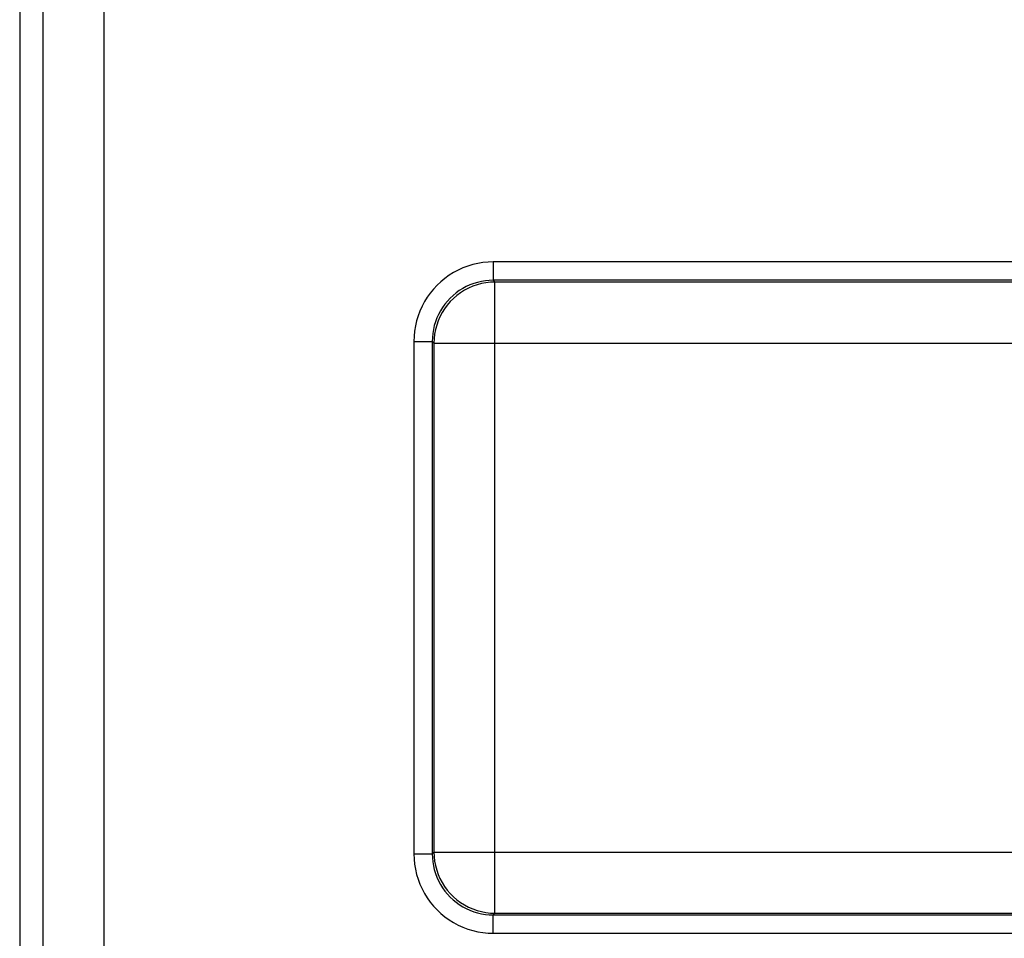
# Model space of a CAD drawing. Units: millimetres. Extents: x 119.4 to 164.2, y 72.6 to 121.6.
# Drawn here: x 119.4 to 135.5, y 91.6 to 106.6 of the extents above; entities that cross this region are included whole.
import ezdxf

# ---------------------------------------------------------------- set-up
doc = ezdxf.new("R2010")
doc.units = ezdxf.units.MM
doc.header["$LTSCALE"] = 16.335
doc.layers.get('0').update_dxf_attribs({"linetype": 'CONTINUOUS'})
doc.layers.add('ASSI', color=7, linetype='CONTINUOUS')
doc.layers.add('RACCORDO', color=7, linetype='CONTINUOUS')

msp = doc.modelspace()

# ---------------------------------------------------------------- linework, layer by layer
at = {"color": 250, "linetype": 'CONTINUOUS'}
for p, q in [((120.785, 79.185), (120.785, 108.304)), ((119.785, 79.186), (119.785, 107.304)), ((127.156, 102.643), (127.156, 102.343)), ((156.446, 102.643), (127.156, 102.643)), ((127.156, 102.343), (127.184, 102.314)), ((156.446, 102.343), (127.156, 102.343)), ((125.856, 101.343), (125.856, 92.953)), ((125.856, 101.343), (126.156, 101.343)), ((126.156, 101.343), (126.156, 92.953)), ((126.156, 101.343), (126.185, 101.315)), ((125.856, 92.953), (126.156, 92.953)), ((126.156, 92.953), (126.185, 92.981)), ((127.156, 91.953), (127.184, 91.981)), ((127.156, 91.653), (127.156, 91.953)), ((127.156, 91.953), (156.446, 91.953)), ((127.156, 91.653), (156.446, 91.653))]:
    msp.add_line(p, q, dxfattribs=at)
for points in [[(127.156, 102.643), (127.071, 102.64), (126.987, 102.632), (126.903, 102.618), (126.821, 102.599), (126.739, 102.574), (126.659, 102.544), (126.582, 102.509), (126.506, 102.469), (126.434, 102.424), (126.365, 102.374), (126.299, 102.32), (126.237, 102.262), (126.179, 102.2), (126.125, 102.134), (126.075, 102.065), (126.03, 101.993), (125.99, 101.917), (125.955, 101.84), (125.925, 101.76), (125.9, 101.679), (125.881, 101.596), (125.867, 101.512), (125.859, 101.428), (125.856, 101.343)], [(127.156, 102.343), (127.091, 102.341), (127.026, 102.334), (126.961, 102.324), (126.897, 102.309), (126.835, 102.29), (126.773, 102.267), (126.714, 102.24), (126.656, 102.209), (126.6, 102.174), (126.547, 102.136), (126.497, 102.095), (126.449, 102.05), (126.404, 102.002), (126.363, 101.952), (126.325, 101.899), (126.29, 101.843), (126.259, 101.785), (126.232, 101.726), (126.209, 101.665), (126.19, 101.602), (126.175, 101.538), (126.165, 101.473), (126.158, 101.408), (126.156, 101.343)], [(125.856, 92.953), (125.859, 92.868), (125.867, 92.784), (125.881, 92.7), (125.9, 92.617), (125.925, 92.536), (125.955, 92.456), (125.99, 92.378), (126.03, 92.303), (126.075, 92.231), (126.125, 92.162), (126.179, 92.096), (126.237, 92.034), (126.299, 91.976), (126.365, 91.922), (126.434, 91.872), (126.506, 91.827), (126.582, 91.787), (126.659, 91.752), (126.739, 91.722), (126.82, 91.697), (126.903, 91.678), (126.987, 91.664), (127.071, 91.656), (127.156, 91.653)], [(126.156, 92.953), (126.158, 92.888), (126.165, 92.822), (126.175, 92.758), (126.19, 92.694), (126.209, 92.631), (126.232, 92.57), (126.259, 92.51), (126.29, 92.453), (126.325, 92.397), (126.363, 92.344), (126.404, 92.294), (126.449, 92.246), (126.497, 92.201), (126.547, 92.16), (126.6, 92.122), (126.656, 92.087), (126.714, 92.056), (126.773, 92.029), (126.835, 92.006), (126.897, 91.987), (126.961, 91.972), (127.026, 91.962), (127.091, 91.955), (127.156, 91.953)]]:
    msp.add_lwpolyline(points, dxfattribs=at)
at = {"layer": 'ASSI', "color": 7, "linetype": 'CONTINUOUS'}
msp.add_line((119.401, 115.27), (119.401, 79.026), dxfattribs=at)
at = {"layer": 'ASSI', "color": 250, "linetype": 'CONTINUOUS'}
for p, q in [((120.785, 79.185), (120.785, 108.304)), ((119.785, 79.186), (119.785, 107.304)), ((127.156, 102.643), (127.156, 102.343)), ((156.446, 102.643), (127.156, 102.643)), ((127.156, 102.343), (127.184, 102.314)), ((156.446, 102.343), (127.156, 102.343)), ((127.184, 91.981), (127.184, 102.314)), ((156.418, 102.314), (127.184, 102.314)), ((125.856, 101.343), (125.856, 92.953)), ((125.856, 101.343), (126.156, 101.343)), ((126.156, 101.343), (126.156, 92.953)), ((126.156, 101.343), (126.185, 101.315)), ((126.185, 101.315), (126.185, 92.981)), ((126.185, 101.315), (157.418, 101.315)), ((125.856, 92.953), (126.156, 92.953)), ((126.156, 92.953), (126.185, 92.981)), ((126.185, 92.981), (157.418, 92.981)), ((127.156, 91.953), (127.184, 91.981)), ((127.156, 91.653), (127.156, 91.953)), ((127.156, 91.953), (156.446, 91.953)), ((127.184, 91.981), (156.418, 91.981)), ((127.156, 91.653), (156.446, 91.653))]:
    msp.add_line(p, q, dxfattribs=at)
for points in [[(127.156, 102.643), (127.071, 102.64), (126.987, 102.632), (126.903, 102.618), (126.821, 102.599), (126.739, 102.574), (126.659, 102.544), (126.582, 102.509), (126.506, 102.469), (126.434, 102.424), (126.365, 102.374), (126.299, 102.32), (126.237, 102.262), (126.179, 102.2), (126.125, 102.134), (126.075, 102.065), (126.03, 101.993), (125.99, 101.917), (125.955, 101.84), (125.925, 101.76), (125.9, 101.679), (125.881, 101.596), (125.867, 101.512), (125.859, 101.428), (125.856, 101.343)], [(127.156, 102.343), (127.091, 102.341), (127.026, 102.334), (126.961, 102.324), (126.897, 102.309), (126.835, 102.29), (126.773, 102.267), (126.714, 102.24), (126.656, 102.209), (126.6, 102.174), (126.547, 102.136), (126.497, 102.095), (126.449, 102.05), (126.404, 102.002), (126.363, 101.952), (126.325, 101.899), (126.29, 101.843), (126.259, 101.785), (126.232, 101.726), (126.209, 101.665), (126.19, 101.602), (126.175, 101.538), (126.165, 101.473), (126.158, 101.408), (126.156, 101.343)], [(127.184, 102.314), (127.11, 102.312), (127.035, 102.303), (126.962, 102.289), (126.89, 102.27), (126.819, 102.245), (126.75, 102.215), (126.684, 102.18), (126.621, 102.14), (126.561, 102.096), (126.504, 102.047), (126.451, 101.994), (126.402, 101.937), (126.358, 101.877), (126.318, 101.814), (126.283, 101.747), (126.253, 101.679), (126.229, 101.608), (126.209, 101.536), (126.196, 101.463), (126.187, 101.389), (126.185, 101.315)], [(125.856, 92.953), (125.859, 92.868), (125.867, 92.784), (125.881, 92.7), (125.9, 92.617), (125.925, 92.536), (125.955, 92.456), (125.99, 92.378), (126.03, 92.303), (126.075, 92.231), (126.125, 92.162), (126.179, 92.096), (126.237, 92.034), (126.299, 91.976), (126.365, 91.922), (126.434, 91.872), (126.506, 91.827), (126.582, 91.787), (126.659, 91.752), (126.739, 91.722), (126.82, 91.697), (126.903, 91.678), (126.987, 91.664), (127.071, 91.656), (127.156, 91.653)], [(126.156, 92.953), (126.158, 92.888), (126.165, 92.822), (126.175, 92.758), (126.19, 92.694), (126.209, 92.631), (126.232, 92.57), (126.259, 92.51), (126.29, 92.453), (126.325, 92.397), (126.363, 92.344), (126.404, 92.294), (126.449, 92.246), (126.497, 92.201), (126.547, 92.16), (126.6, 92.122), (126.656, 92.087), (126.714, 92.056), (126.773, 92.029), (126.835, 92.006), (126.897, 91.987), (126.961, 91.972), (127.026, 91.962), (127.091, 91.955), (127.156, 91.953)], [(126.185, 92.981), (126.187, 92.907), (126.196, 92.833), (126.209, 92.76), (126.229, 92.688), (126.253, 92.617), (126.283, 92.548), (126.318, 92.482), (126.358, 92.419), (126.402, 92.359), (126.451, 92.302), (126.504, 92.249), (126.561, 92.2), (126.621, 92.156), (126.684, 92.116), (126.75, 92.081), (126.819, 92.051), (126.89, 92.026), (126.962, 92.007), (127.035, 91.993), (127.11, 91.984), (127.184, 91.981)]]:
    msp.add_lwpolyline(points, dxfattribs=at)
at = {"layer": 'RACCORDO', "color": 7, "linetype": 'CONTINUOUS'}
msp.add_line((119.401, 115.27), (119.401, 79.026), dxfattribs=at)
at = {"layer": 'RACCORDO', "color": 250, "linetype": 'CONTINUOUS'}
for p, q in [((127.184, 91.981), (127.184, 102.314)), ((156.418, 102.314), (127.184, 102.314)), ((126.185, 101.315), (126.185, 92.981)), ((126.185, 101.315), (157.418, 101.315)), ((126.185, 92.981), (157.418, 92.981)), ((127.184, 91.981), (156.418, 91.981))]:
    msp.add_line(p, q, dxfattribs=at)
for points in [[(127.184, 102.314), (127.11, 102.312), (127.035, 102.303), (126.962, 102.289), (126.89, 102.27), (126.819, 102.245), (126.75, 102.215), (126.684, 102.18), (126.621, 102.14), (126.561, 102.096), (126.504, 102.047), (126.451, 101.994), (126.402, 101.937), (126.358, 101.877), (126.318, 101.814), (126.283, 101.747), (126.253, 101.679), (126.229, 101.608), (126.209, 101.536), (126.196, 101.463), (126.187, 101.389), (126.185, 101.315)], [(126.185, 92.981), (126.187, 92.907), (126.196, 92.833), (126.209, 92.76), (126.229, 92.688), (126.253, 92.617), (126.283, 92.548), (126.318, 92.482), (126.358, 92.419), (126.402, 92.359), (126.451, 92.302), (126.504, 92.249), (126.561, 92.2), (126.621, 92.156), (126.684, 92.116), (126.75, 92.081), (126.819, 92.051), (126.89, 92.026), (126.962, 92.007), (127.035, 91.993), (127.11, 91.984), (127.184, 91.981)]]:
    msp.add_lwpolyline(points, dxfattribs=at)

doc.saveas('drawing.dxf')
